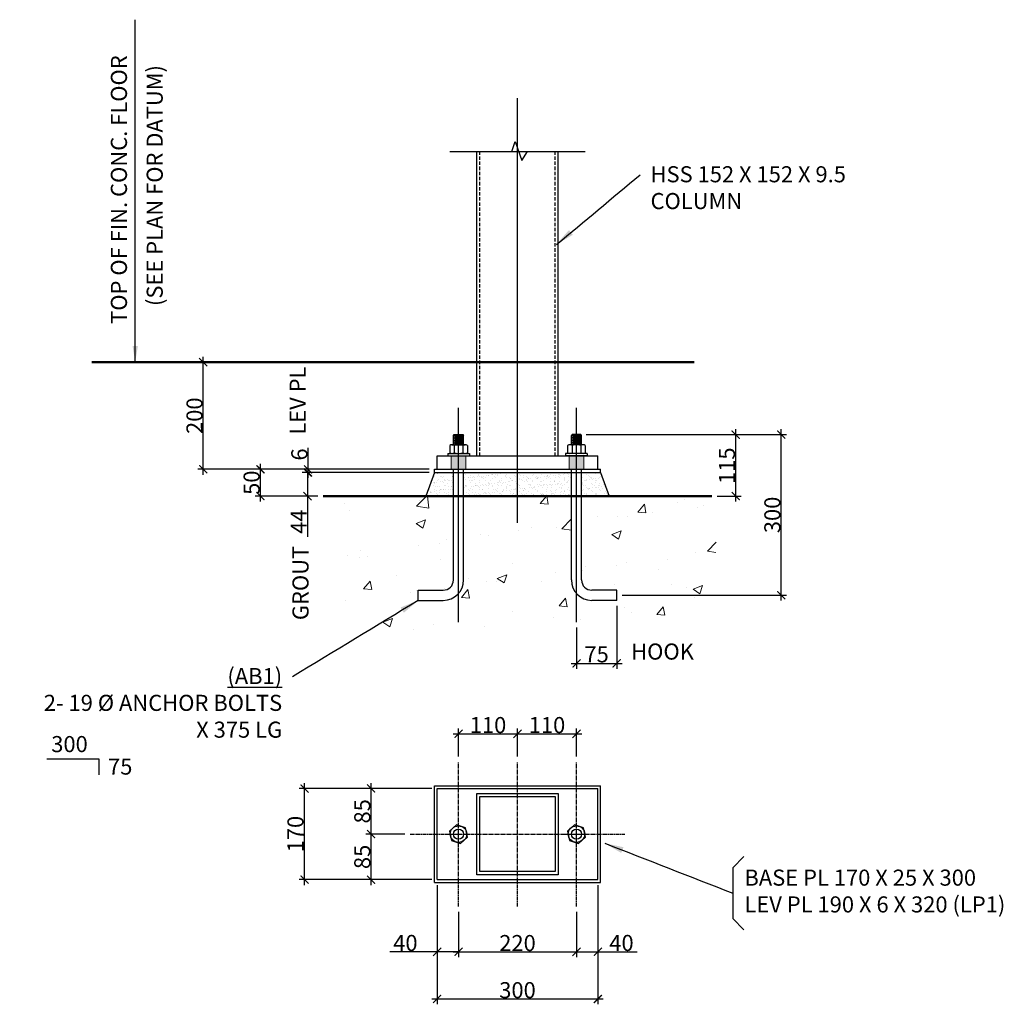
# Model space of a CAD drawing. Units: millimetres. Extents: x -465737 to 305423, y -359694 to 115276.
# Drawn here: x 82559 to 84394, y 9092 to 10929 of the extents above; entities that cross this region are included whole.
import ezdxf

# ---------------------------------------------------------------- set-up
doc = ezdxf.new("R2010")
doc.units = ezdxf.units.MM
for name, pattern in [('CENTER', [50.8, 31.75, -6.35, 6.35, -6.35]), ('CENTER2', [1.125, 0.75, -0.125, 0.125, -0.125]), ('HIDDEN2', [4.7625, 3.175, -1.5875])]:
    doc.linetypes.add(name, pattern=pattern)
doc.layers.add('BOLT', color=1, linetype='Continuous')
for name, color, linetype, lineweight in [('CONCRETE', 3, 'Continuous', 50), ('DIMENSION', 32, 'Continuous', 9), ('HATCH', 8, 'Continuous', 9)]:
    doc.layers.add(name, color=color, linetype=linetype, lineweight=lineweight)
doc.styles.add('DIM1-10', font='stylu.ttf', dxfattribs={"height": 30})
doc.dimstyles.new('DIM1-10', dxfattribs={"dimtxt": 30, "dimasz": 15, "dimexe": 10, "dimexo": 10, "dimgap": 0.75, "dimtad": 1, "dimdec": 0, "dimzin": 3, "dimdsep": 46, "dimtxsty": 'DIM1-10', "dimblk": 'ARCHTICK', "dimcen": 5, "dimdle": 10, "dimazin": 0, "dimtfac": 1, "dimtdec": 0, "dimtofl": 0, "dimtmove": 0, "dimatfit": 3, "dimfxl": 0.18, "dimfrac": 1, "dimtolj": 1, "dimtzin": 0, "dimarcsym": 0})

# ---------------------------------------------------------------- blocks, each defined once
blk = doc.blocks.new('_ArchTick')
at = {"color": 0, "linetype": 'ByBlock', "const_width": 0.15}
blk.add_lwpolyline([(-0.5, -0.5), (0.5, 0.5)], dxfattribs=at)
blk = doc.blocks.new('*D325')
at = {"layer": 'Defpoints', "color": 0, "transparency": 16777216}
for p in [(83605.6, 10154.5), (83894.5, 10154.5), (83849.9, 10039.8)]:
    blk.add_point(p, dxfattribs=at)
at = {"layer": 'DIMENSION', "color": 0, "lineweight": -2, "transparency": 16777216}
for p, q in [((83894.5, 10029.8), (83894.5, 10164.5)), ((83615.6, 10154.5), (83904.5, 10154.5)), ((83859.9, 10039.8), (83904.5, 10039.8))]:
    blk.add_line(p, q, dxfattribs=at)
at = {"layer": 'DIMENSION', "color": 0, "lineweight": -2, "transparency": 16777216, "xscale": 15, "yscale": 15, "zscale": 15}
for p, rotation in [((83894.5, 10154.5), 90), ((83894.5, 10039.8), 270)]:
    blk.add_blockref('_ArchTick', p, dxfattribs=dict(at, rotation=rotation))
at = {"layer": 'DIMENSION', "color": 0, "transparency": 16777216, "insert": (83878.1, 10096.5), "char_height": 30, "attachment_point": 5, "rotation": 90, "style": 'DIM1-10'}
blk.add_mtext('\\A1;115', dxfattribs=at)
blk = doc.blocks.new('*D547')
at = {"layer": 'Defpoints', "color": 0, "transparency": 16777216}
for p in [(83008.2, 10089.8), (83332.6, 10089.8), (83125.2, 10039.8)]:
    blk.add_point(p, dxfattribs=at)
at = {"layer": 'DIMENSION', "color": 0, "lineweight": -2, "transparency": 16777216}
for p, q in [((83322.6, 10089.8), (82998.2, 10089.8)), ((83008.2, 10029.8), (83008.2, 10099.8)), ((83115.2, 10039.8), (82998.2, 10039.8))]:
    blk.add_line(p, q, dxfattribs=at)
at = {"layer": 'DIMENSION', "color": 0, "lineweight": -2, "transparency": 16777216, "xscale": 15, "yscale": 15, "zscale": 15}
for p, rotation in [((83008.2, 10089.8), 90), ((83008.2, 10039.8), 270)]:
    blk.add_blockref('_ArchTick', p, dxfattribs=dict(at, rotation=rotation))
at = {"layer": 'DIMENSION', "color": 0, "transparency": 16777216, "insert": (82991.7, 10064.8), "char_height": 30, "attachment_point": 5, "rotation": 90, "style": 'DIM1-10'}
blk.add_mtext('\\A1;50', dxfattribs=at)
blk = doc.blocks.new('*D548')
at = {"layer": 'Defpoints', "color": 0, "transparency": 16777216}
for p in [(83096, 10083.8), (83332.6, 10083.8), (83125.2, 10039.8)]:
    blk.add_point(p, dxfattribs=at)
at = {"layer": 'DIMENSION', "color": 0, "lineweight": -2, "transparency": 16777216}
for p, q in [((83322.6, 10083.8), (83086, 10083.8)), ((83096, 10083.8), (83096, 10029.8)), ((83115.2, 10039.8), (83086, 10039.8)), ((83096, 10039.8), (83096, 9963.7))]:
    blk.add_line(p, q, dxfattribs=at)
at = {"layer": 'DIMENSION', "color": 0, "lineweight": -2, "transparency": 16777216, "xscale": 15, "yscale": 15, "zscale": 15}
for p, rotation in [((83096, 10083.8), 90), ((83096, 10039.8), 270)]:
    blk.add_blockref('_ArchTick', p, dxfattribs=dict(at, rotation=rotation))
at = {"layer": 'DIMENSION', "color": 0, "transparency": 16777216, "insert": (83079.6, 9992.1), "char_height": 30, "attachment_point": 5, "rotation": 90, "style": 'DIM1-10'}
blk.add_mtext('\\A1;44', dxfattribs=at)
blk = doc.blocks.new('*D549')
at = {"layer": 'Defpoints', "color": 0, "transparency": 16777216}
for p in [(83097, 10089.8), (83332.6, 10089.8), (83332.6, 10083.8)]:
    blk.add_point(p, dxfattribs=at)
at = {"layer": 'DIMENSION', "color": 0, "lineweight": -2, "transparency": 16777216}
for p, q in [((83097, 10089.8), (83097, 10130)), ((83322.6, 10089.8), (83087, 10089.8)), ((83097, 10073.8), (83097, 10089.8)), ((83322.6, 10083.8), (83087, 10083.8))]:
    blk.add_line(p, q, dxfattribs=at)
at = {"layer": 'DIMENSION', "color": 0, "lineweight": -2, "transparency": 16777216, "xscale": 15, "yscale": 15, "zscale": 15}
for p, rotation in [((83097, 10089.8), 90), ((83097, 10083.8), 270)]:
    blk.add_blockref('_ArchTick', p, dxfattribs=dict(at, rotation=rotation))
at = {"layer": 'DIMENSION', "color": 0, "transparency": 16777216, "insert": (83080.7, 10117.4), "char_height": 30, "attachment_point": 5, "rotation": 90, "style": 'DIM1-10'}
blk.add_mtext('\\A1;6', dxfattribs=at)
blk = doc.blocks.new('*D326')
at = {"layer": 'Defpoints', "color": 0, "transparency": 16777216}
for p in [(82901.5, 10289.8), (82901.5, 10289.8), (83332.6, 10089.8)]:
    blk.add_point(p, dxfattribs=at)
at = {"layer": 'DIMENSION', "color": 0, "lineweight": -2, "transparency": 16777216}
for p, q in [((82901.5, 10079.8), (82901.5, 10299.8)), ((83322.6, 10089.8), (82891.5, 10089.8))]:
    blk.add_line(p, q, dxfattribs=at)
at = {"layer": 'DIMENSION', "color": 0, "lineweight": -2, "transparency": 16777216, "xscale": 15, "yscale": 15, "zscale": 15}
for p, rotation in [((82901.5, 10289.8), 90), ((82901.5, 10089.8), 270)]:
    blk.add_blockref('_ArchTick', p, dxfattribs=dict(at, rotation=rotation))
at = {"layer": 'DIMENSION', "color": 0, "transparency": 16777216, "insert": (82885.2, 10189.8), "char_height": 30, "attachment_point": 5, "rotation": 90, "style": 'DIM1-10'}
blk.add_mtext('\\A1;200', dxfattribs=at)
blk = doc.blocks.new('*D550')
at = {"layer": 'Defpoints', "color": 0, "transparency": 16777216}
for p in [(83605.6, 10154.5), (83979.3, 10154.5), (83672.6, 9854.8)]:
    blk.add_point(p, dxfattribs=at)
at = {"layer": 'DIMENSION', "color": 0, "lineweight": -2, "transparency": 16777216}
for p, q in [((83979.3, 9844.8), (83979.3, 10164.5)), ((83615.6, 10154.5), (83989.3, 10154.5)), ((83682.6, 9854.8), (83989.3, 9854.8))]:
    blk.add_line(p, q, dxfattribs=at)
at = {"layer": 'DIMENSION', "color": 0, "lineweight": -2, "transparency": 16777216, "xscale": 15, "yscale": 15, "zscale": 15}
for p, rotation in [((83979.3, 10154.5), 90), ((83979.3, 9854.8), 270)]:
    blk.add_blockref('_ArchTick', p, dxfattribs=dict(at, rotation=rotation))
at = {"layer": 'DIMENSION', "color": 0, "transparency": 16777216, "insert": (83962.9, 10004.7), "char_height": 30, "attachment_point": 5, "rotation": 90, "style": 'DIM1-10'}
blk.add_mtext('\\A1;300', dxfattribs=at)
blk = doc.blocks.new('*D341')
at = {"layer": 'Defpoints', "color": 0, "transparency": 16777216}
for p in [(83672.6, 9845.3), (83597.6, 9804.8), (83672.6, 9727.7)]:
    blk.add_point(p, dxfattribs=at)
at = {"layer": 'DIMENSION', "color": 0, "lineweight": -2, "transparency": 16777216}
for p, q in [((83672.6, 9835.3), (83672.6, 9717.7)), ((83597.6, 9794.8), (83597.6, 9717.7)), ((83587.6, 9727.7), (83682.6, 9727.7))]:
    blk.add_line(p, q, dxfattribs=at)
at = {"layer": 'DIMENSION', "color": 0, "lineweight": -2, "transparency": 16777216, "xscale": 15, "yscale": 15, "zscale": 15, "rotation": 180}
blk.add_blockref('_ArchTick', (83597.6, 9727.7), dxfattribs=at)
at = {"layer": 'DIMENSION', "color": 0, "lineweight": -2, "transparency": 16777216, "xscale": 15, "yscale": 15, "zscale": 15}
blk.add_blockref('_ArchTick', (83672.6, 9727.7), dxfattribs=at)
at = {"layer": 'DIMENSION', "color": 0, "transparency": 16777216, "insert": (83635.1, 9744.6), "char_height": 30, "attachment_point": 5, "style": 'DIM1-10'}
blk.add_mtext('\\A1;75', dxfattribs=at)
blk = doc.blocks.new('*D342')
at = {"layer": 'Defpoints', "color": 0, "transparency": 16777216}
for p in [(83337.7, 9324.2), (83637.5, 9324.2), (83637.5, 9101.6)]:
    blk.add_point(p, dxfattribs=at)
at = {"layer": 'DIMENSION', "color": 0, "lineweight": -2, "transparency": 16777216}
for p, q in [((83337.7, 9314.2), (83337.7, 9091.6)), ((83637.5, 9314.2), (83637.5, 9091.6)), ((83327.7, 9101.6), (83647.5, 9101.6))]:
    blk.add_line(p, q, dxfattribs=at)
at = {"layer": 'DIMENSION', "color": 0, "lineweight": -2, "transparency": 16777216, "xscale": 15, "yscale": 15, "zscale": 15, "rotation": 180}
blk.add_blockref('_ArchTick', (83337.7, 9101.6), dxfattribs=at)
at = {"layer": 'DIMENSION', "color": 0, "lineweight": -2, "transparency": 16777216, "xscale": 15, "yscale": 15, "zscale": 15}
blk.add_blockref('_ArchTick', (83637.5, 9101.6), dxfattribs=at)
at = {"layer": 'DIMENSION', "color": 0, "transparency": 16777216, "insert": (83487.6, 9118), "char_height": 30, "attachment_point": 5, "style": 'DIM1-10'}
blk.add_mtext('\\A1;300', dxfattribs=at)
blk = doc.blocks.new('*D343')
at = {"layer": 'Defpoints', "color": 0, "transparency": 16777216}
for p in [(83377.6, 9274.2), (83597.6, 9274.2), (83597.6, 9189.6)]:
    blk.add_point(p, dxfattribs=at)
at = {"layer": 'DIMENSION', "color": 0, "lineweight": -2, "transparency": 16777216}
for p, q in [((83377.6, 9264.2), (83377.6, 9179.6)), ((83597.6, 9264.2), (83597.6, 9179.6)), ((83367.6, 9189.6), (83607.6, 9189.6))]:
    blk.add_line(p, q, dxfattribs=at)
at = {"layer": 'DIMENSION', "color": 0, "lineweight": -2, "transparency": 16777216, "xscale": 15, "yscale": 15, "zscale": 15, "rotation": 180}
blk.add_blockref('_ArchTick', (83377.6, 9189.6), dxfattribs=at)
at = {"layer": 'DIMENSION', "color": 0, "lineweight": -2, "transparency": 16777216, "xscale": 15, "yscale": 15, "zscale": 15}
blk.add_blockref('_ArchTick', (83597.6, 9189.6), dxfattribs=at)
at = {"layer": 'DIMENSION', "color": 0, "transparency": 16777216, "insert": (83487.6, 9205.9), "char_height": 30, "attachment_point": 5, "style": 'DIM1-10'}
blk.add_mtext('\\A1;220', dxfattribs=at)
blk = doc.blocks.new('*D344')
at = {"layer": 'Defpoints', "color": 0, "transparency": 16777216}
for p in [(83637.5, 9324.2), (83597.6, 9274.2), (83637.5, 9189.6)]:
    blk.add_point(p, dxfattribs=at)
at = {"layer": 'DIMENSION', "color": 0, "lineweight": -2, "transparency": 16777216}
for p, q in [((83637.5, 9314.2), (83637.5, 9179.6)), ((83597.6, 9264.2), (83597.6, 9179.6)), ((83587.6, 9189.6), (83637.5, 9189.6)), ((83637.5, 9189.6), (83710.5, 9189.6))]:
    blk.add_line(p, q, dxfattribs=at)
at = {"layer": 'DIMENSION', "color": 0, "lineweight": -2, "transparency": 16777216, "xscale": 15, "yscale": 15, "zscale": 15, "rotation": 180}
blk.add_blockref('_ArchTick', (83597.6, 9189.6), dxfattribs=at)
at = {"layer": 'DIMENSION', "color": 0, "lineweight": -2, "transparency": 16777216, "xscale": 15, "yscale": 15, "zscale": 15}
blk.add_blockref('_ArchTick', (83637.5, 9189.6), dxfattribs=at)
at = {"layer": 'DIMENSION', "color": 0, "transparency": 16777216, "insert": (83681.5, 9206.1), "char_height": 30, "attachment_point": 5, "style": 'DIM1-10'}
blk.add_mtext('\\A1;40', dxfattribs=at)
blk = doc.blocks.new('*D345')
at = {"layer": 'Defpoints', "color": 0, "transparency": 16777216}
for p in [(83337.7, 9324.2), (83377.6, 9274.2), (83377.6, 9189.6)]:
    blk.add_point(p, dxfattribs=at)
at = {"layer": 'DIMENSION', "color": 0, "lineweight": -2, "transparency": 16777216}
for p, q in [((83337.7, 9314.2), (83337.7, 9179.6)), ((83377.6, 9264.2), (83377.6, 9179.6)), ((83337.7, 9189.6), (83249.6, 9189.6)), ((83377.6, 9189.6), (83327.7, 9189.6))]:
    blk.add_line(p, q, dxfattribs=at)
at = {"layer": 'DIMENSION', "color": 0, "lineweight": -2, "transparency": 16777216, "xscale": 15, "yscale": 15, "zscale": 15, "rotation": 180}
blk.add_blockref('_ArchTick', (83337.7, 9189.6), dxfattribs=at)
at = {"layer": 'DIMENSION', "color": 0, "lineweight": -2, "transparency": 16777216, "xscale": 15, "yscale": 15, "zscale": 15}
blk.add_blockref('_ArchTick', (83377.6, 9189.6), dxfattribs=at)
at = {"layer": 'DIMENSION', "color": 0, "transparency": 16777216, "insert": (83278.5, 9206.1), "char_height": 30, "attachment_point": 5, "style": 'DIM1-10'}
blk.add_mtext('\\A1;40', dxfattribs=at)
blk = doc.blocks.new('*D346')
at = {"layer": 'Defpoints', "color": 0, "transparency": 16777216}
for p in [(83090.4, 9494.2), (83337.7, 9494.2), (83337.7, 9324.2)]:
    blk.add_point(p, dxfattribs=at)
at = {"layer": 'DIMENSION', "color": 0, "lineweight": -2, "transparency": 16777216}
for p, q in [((83090.4, 9314.2), (83090.4, 9504.2)), ((83327.7, 9494.2), (83080.4, 9494.2)), ((83327.7, 9324.2), (83080.4, 9324.2))]:
    blk.add_line(p, q, dxfattribs=at)
at = {"layer": 'DIMENSION', "color": 0, "lineweight": -2, "transparency": 16777216, "xscale": 15, "yscale": 15, "zscale": 15}
for p, rotation in [((83090.4, 9494.2), 90), ((83090.4, 9324.2), 270)]:
    blk.add_blockref('_ArchTick', p, dxfattribs=dict(at, rotation=rotation))
at = {"layer": 'DIMENSION', "color": 0, "transparency": 16777216, "insert": (83073.5, 9409.2), "char_height": 30, "attachment_point": 5, "rotation": 90, "style": 'DIM1-10'}
blk.add_mtext('\\A1;170', dxfattribs=at)
blk = doc.blocks.new('*D347')
at = {"layer": 'Defpoints', "color": 0, "transparency": 16777216}
for p in [(83214.5, 9409.2), (83287.7, 9409.2), (83337.7, 9324.2)]:
    blk.add_point(p, dxfattribs=at)
at = {"layer": 'DIMENSION', "color": 0, "lineweight": -2, "transparency": 16777216}
for p, q in [((83277.7, 9409.2), (83204.5, 9409.2)), ((83214.5, 9314.2), (83214.5, 9419.2)), ((83327.7, 9324.2), (83204.5, 9324.2))]:
    blk.add_line(p, q, dxfattribs=at)
at = {"layer": 'DIMENSION', "color": 0, "lineweight": -2, "transparency": 16777216, "xscale": 15, "yscale": 15, "zscale": 15}
for p, rotation in [((83214.5, 9409.2), 90), ((83214.5, 9324.2), 270)]:
    blk.add_blockref('_ArchTick', p, dxfattribs=dict(at, rotation=rotation))
at = {"layer": 'DIMENSION', "color": 0, "transparency": 16777216, "insert": (83198.1, 9366.7), "char_height": 30, "attachment_point": 5, "rotation": 90, "style": 'DIM1-10'}
blk.add_mtext('\\A1;85', dxfattribs=at)
blk = doc.blocks.new('*D348')
at = {"layer": 'Defpoints', "color": 0, "transparency": 16777216}
for p in [(83214.5, 9494.2), (83337.7, 9494.2), (83287.7, 9409.2)]:
    blk.add_point(p, dxfattribs=at)
at = {"layer": 'DIMENSION', "color": 0, "lineweight": -2, "transparency": 16777216}
for p, q in [((83214.5, 9399.2), (83214.5, 9504.2)), ((83327.7, 9494.2), (83204.5, 9494.2)), ((83277.7, 9409.2), (83204.5, 9409.2))]:
    blk.add_line(p, q, dxfattribs=at)
at = {"layer": 'DIMENSION', "color": 0, "lineweight": -2, "transparency": 16777216, "xscale": 15, "yscale": 15, "zscale": 15}
for p, rotation in [((83214.5, 9494.2), 90), ((83214.5, 9409.2), 270)]:
    blk.add_blockref('_ArchTick', p, dxfattribs=dict(at, rotation=rotation))
at = {"layer": 'DIMENSION', "color": 0, "transparency": 16777216, "insert": (83198.1, 9451.7), "char_height": 30, "attachment_point": 5, "rotation": 90, "style": 'DIM1-10'}
blk.add_mtext('\\A1;85', dxfattribs=at)
blk = doc.blocks.new('*D349')
at = {"layer": 'Defpoints', "color": 0, "transparency": 16777216}
for p in [(83487.6, 9596.3), (83377.6, 9544.2), (83487.6, 9544.2)]:
    blk.add_point(p, dxfattribs=at)
at = {"layer": 'DIMENSION', "color": 0, "lineweight": -2, "transparency": 16777216}
for p, q in [((83367.6, 9596.3), (83497.6, 9596.3)), ((83377.6, 9554.2), (83377.6, 9606.3)), ((83487.6, 9554.2), (83487.6, 9606.3))]:
    blk.add_line(p, q, dxfattribs=at)
at = {"layer": 'DIMENSION', "color": 0, "lineweight": -2, "transparency": 16777216, "xscale": 15, "yscale": 15, "zscale": 15, "rotation": 180}
blk.add_blockref('_ArchTick', (83377.6, 9596.3), dxfattribs=at)
at = {"layer": 'DIMENSION', "color": 0, "lineweight": -2, "transparency": 16777216, "xscale": 15, "yscale": 15, "zscale": 15}
blk.add_blockref('_ArchTick', (83487.6, 9596.3), dxfattribs=at)
at = {"layer": 'DIMENSION', "color": 0, "transparency": 16777216, "insert": (83432.6, 9612.6), "char_height": 30, "attachment_point": 5, "style": 'DIM1-10'}
blk.add_mtext('\\A1;110', dxfattribs=at)
blk = doc.blocks.new('*D350')
at = {"layer": 'Defpoints', "color": 0, "transparency": 16777216}
for p in [(83597.6, 9596.3), (83487.6, 9554.2), (83597.6, 9544.2)]:
    blk.add_point(p, dxfattribs=at)
at = {"layer": 'DIMENSION', "color": 0, "lineweight": -2, "transparency": 16777216}
for p, q in [((83477.6, 9596.3), (83607.6, 9596.3)), ((83487.6, 9564.2), (83487.6, 9606.3)), ((83597.6, 9554.2), (83597.6, 9606.3))]:
    blk.add_line(p, q, dxfattribs=at)
at = {"layer": 'DIMENSION', "color": 0, "lineweight": -2, "transparency": 16777216, "xscale": 15, "yscale": 15, "zscale": 15, "rotation": 180}
blk.add_blockref('_ArchTick', (83487.6, 9596.3), dxfattribs=at)
at = {"layer": 'DIMENSION', "color": 0, "lineweight": -2, "transparency": 16777216, "xscale": 15, "yscale": 15, "zscale": 15}
blk.add_blockref('_ArchTick', (83597.6, 9596.3), dxfattribs=at)
at = {"layer": 'DIMENSION', "color": 0, "transparency": 16777216, "insert": (83542.6, 9612.6), "char_height": 30, "attachment_point": 5, "style": 'DIM1-10'}
blk.add_mtext('\\A1;110', dxfattribs=at)
blk = doc.blocks.new('K-BOLT-19 DIA-PLAN')
at = {"color": 0}
blk.add_lwpolyline([(17, -5.5), (13.2, 11.9), (-3.7, 17.4), (-17, 5.5), (-13.2, -11.9), (3.7, -17.4)], close=True, dxfattribs=at)
for radius in [15.4, 9.5]:
    blk.add_circle((0, 0), radius, dxfattribs=at)

msp = doc.modelspace()

# ---------------------------------------------------------------- hatches: boundary and pattern name
at = {"layer": 'HATCH'}
h = msp.add_hatch(color=256, dxfattribs=at)
h.paths.add_polyline_path([(83377.57167, 10114.79433), (83364.07167, 10114.79433), (83364.07167, 10089.79433), (83377.57167, 10089.79433)])
h.paths.add_polyline_path([(83391.07167, 10114.79433), (83377.57167, 10114.79433), (83377.57167, 10089.79433), (83391.07167, 10089.79433)])
h = msp.add_hatch(color=256, dxfattribs=at)
h.paths.add_polyline_path([(83597.57167, 10114.79433), (83584.07167, 10114.79433), (83584.07167, 10089.79433), (83597.57167, 10089.79433)])
h.paths.add_polyline_path([(83611.07167, 10114.79433), (83597.57167, 10114.79433), (83597.57167, 10089.79433), (83611.07167, 10089.79433)])
h = msp.add_hatch(dxfattribs=at)
h.set_pattern_fill('AR-SAND', color=256, scale=0.25, style=0)
h.set_pattern_definition([(37.5, (80144.036, 5058.666), (-0.400008, 12.235331), [0, -9.652, 0, -10.795, 0, -10.31875]), (7.5, (80144.036, 5058.666), (11.23808, 17.920628), [0, -5.207, 0, -8.6995, 0, -3.33375]), (327.5, (80136.226, 5058.666), (19.77481, 0.03593), [0, -3.175, 0, -11.43, 0, -14.9225]), (317.5, (80136.226, 5058.666), (19.08891, 5.573233), [0, -1.5875, 0, -7.493, 0, -8.5725])])
h.paths.add_polyline_path([(83368.07167, 10083.79433), (83332.57167, 10083.79433), (83316.59501, 10039.79433), (83368.07167, 10039.79433)])
h.paths.add_polyline_path([(83487.57167, 10083.79433), (83387.07167, 10083.79433), (83387.07167, 10039.79433), (83487.57167, 10039.79433)])
h.paths.add_polyline_path([(83588.07167, 10083.79433), (83487.57167, 10083.79433), (83487.57167, 10039.79433), (83588.07167, 10039.79433)])
h.paths.add_polyline_path([(83642.57167, 10083.79433), (83607.07167, 10083.79433), (83607.07167, 10039.79433), (83658.54832, 10039.79433)])
h = msp.add_hatch(dxfattribs=at)
h.set_pattern_fill('AR-CONC', color=256, style=0)
h.set_pattern_definition([(50, (80144.04, 5058.67), (182.1847, -15.939), [19.05, -209.55]), (355, (80144.04, 5058.67), (-35.243, 191.0566), [15.24, -167.64]), (100.451, (80159.22, 5057.34), (146.9425, 175.1167), [16.19, -178.09]), (46.184, (80144.04, 5109.47), (271.079, -42.042), [28.575, -314.325]), (96.6356, (80166.63, 5105.96), (237.404, 247.426), [24.285, -267.135]), (351.184, (80144.04, 5109.47), (237.405, 247.425), [22.86, -251.46]), (21, (80169.44, 5096.77), (151.615, -102.2655), [19.05, -209.55]), (326, (80169.44, 5096.77), (61.802, 184.188), [15.24, -167.64]), (71.4514, (80182.07, 5088.24), (213.4165, 81.923), [16.19, -178.09]), (37.5, (80144.036, 5058.666), (3.0886, 84.55504), [0, -165.608, 0, -170.18, 0, -168.275]), (7.5, (80144.04, 5058.67), (66.8197, 100.1806), [0, -97.028, 0, -161.798, 0, -64.135]), (327.5, (80087.394, 5058.666), (135.5906, -5.72874), [0, -63.5, 0, -198.12, 0, -262.89]), (317.5, (80062, 5058.67), (148.1292, 25.4265), [0, -82.55, 0, -131.572, 0, -186.69])])
edge = h.paths.add_edge_path()
edge.add_line((83588.07167, 10039.79433), (83387.07167, 10039.79433))
edge.add_line((83387.07167, 10039.79433), (83387.07167, 9883.29433))
edge.add_arc((83349.07167, 9883.29433), 38, -90, 0, ccw=False)
edge.add_line((83349.07167, 9845.29433), (83302.57167, 9845.29433))
edge.add_line((83302.57167, 9845.29433), (83302.57167, 9864.29433))
edge.add_line((83302.57167, 9864.29433), (83349.07167, 9864.29433))
edge.add_arc((83349.07167, 9883.29433), 19, 270, 360)
edge.add_line((83368.07167, 9883.29433), (83368.07167, 10039.79433))
edge.add_line((83368.07167, 10039.79433), (83125.21385, 10039.79433))
edge.add_spline(control_points=[(83125.21385, 10039.79433), (83123.25504, 9954.06315), (83118.90303, 9763.58921), (83409.43303, 9794.08026), (83539.96661, 9805.70901), (83597.57167, 9806.94351)], knot_values=[0, 0, 0, 0, 217.470059459, 483.1658831014, 655.1648896123, 655.1648896123, 655.1648896123, 655.1648896123], degree=3, periodic=0)
edge.add_line((83597.57167, 9806.94351), (83597.57167, 9858.15969))
edge.add_arc((83626.07167, 9883.29433), 38, 180, 221.40962211, ccw=False)
edge.add_line((83588.07167, 9883.29433), (83588.07167, 10039.79433))
edge = h.paths.add_edge_path()
edge.add_spline(control_points=[(83597.57167, 9806.94351), (83612.03765, 9807.25353), (83692.26467, 9807.79158), (83855.24801, 9797.10995), (83861.68555, 9959.27843), (83852.27914, 10023.70175), (83849.92948, 10039.79433)], knot_values=[655.1648896123, 655.1648896123, 655.1648896123, 655.1648896123, 698.357896831, 888.2964959128, 1037.968370203, 1087.8042674204, 1087.8042674204, 1087.8042674204, 1087.8042674204], degree=3, periodic=0)
edge.add_line((83849.92948, 10039.79433), (83607.07167, 10039.79433))
edge.add_line((83607.07167, 10039.79433), (83607.07167, 9883.29433))
edge.add_arc((83626.07167, 9883.29433), 19, 180, 270)
edge.add_line((83626.07167, 9864.29433), (83672.57167, 9864.29433))
edge.add_line((83672.57167, 9864.29433), (83672.57167, 9845.29433))
edge.add_line((83672.57167, 9845.29433), (83626.07167, 9845.29433))
edge.add_arc((83626.07167, 9883.29433), 38, 221.40962211, 270, ccw=False)
edge.add_line((83597.57167, 9858.15969), (83597.57167, 9806.94351))

# ---------------------------------------------------------------- linework, layer by layer
at = {"linetype": 'CENTER2'}
for p, q in [((83487.57167, 9989.79433), (83487.57167, 10782.6513)), ((83377.57167, 9804.79433), (83377.57167, 10204.79433)), ((83597.57167, 9804.79433), (83597.57167, 10204.79433))]:
    msp.add_line(p, q, dxfattribs=at)
for p, q in [((83477.31837, 10682.6513), (83482.94643, 10701.10466)), ((83482.94643, 10701.10466), (83495.84411, 10665.71148)), ((83361.57167, 10682.6513), (83613.57167, 10682.6513)), ((83411.57167, 10114.79433), (83411.57167, 10682.6513)), ((83495.84411, 10665.71148), (83505.92808, 10682.6513)), ((83563.57167, 10114.79433), (83563.57167, 10682.6513)), ((83368.07167, 10135.73921), (83368.07167, 10152.69983)), ((83387.07167, 10135.73921), (83387.07167, 10152.69983)), ((83588.07167, 10135.73921), (83588.07167, 10152.69983)), ((83607.07167, 10135.73921), (83607.07167, 10152.69983)), ((83337.57167, 10114.79433), (83637.57167, 10114.79433)), ((83337.57167, 10089.79433), (83337.57167, 10114.79433)), ((83637.57167, 10089.79433), (83637.57167, 10114.79433)), ((83332.57167, 10089.79433), (83642.57167, 10089.79433)), ((83332.57167, 10083.79433), (83332.57167, 10089.79433)), ((83337.57167, 10089.79433), (83642.57167, 10089.79433)), ((83368.07167, 9883.29433), (83368.07167, 10089.79433)), ((83387.07167, 9883.29433), (83387.07167, 10089.79433)), ((83588.07167, 9883.29433), (83588.07167, 10089.79433)), ((83607.07167, 9883.29433), (83607.07167, 10089.79433)), ((83642.57167, 10083.79433), (83642.57167, 10089.79433)), ((83332.57167, 10083.79433), (83316.59501, 10039.79433)), ((83332.57167, 10083.79433), (83642.57167, 10083.79433)), ((83642.57167, 10083.79433), (83658.54832, 10039.79433)), ((83302.57167, 9864.29433), (83349.07167, 9864.29433)), ((83302.57167, 9845.29433), (83302.57167, 9864.29433)), ((83672.57167, 9864.29433), (83626.07167, 9864.29433)), ((83672.57167, 9845.29433), (83672.57167, 9864.29433)), ((83302.57167, 9845.29433), (83349.07167, 9845.29433)), ((83672.57167, 9845.29433), (83626.07167, 9845.29433)), ((82609.5704, 9549.91107), (82707.02976, 9549.91107)), ((82707.02976, 9549.91107), (82707.02976, 9519.89733)), ((83332.65254, 9499.18243), (83642.52101, 9499.18243)), ((83332.65254, 9319.18243), (83332.65254, 9499.18243)), ((83642.52101, 9319.18243), (83642.52101, 9499.18243)), ((83337.65254, 9494.18243), (83637.52101, 9494.18243)), ((83337.65254, 9324.18243), (83337.65254, 9494.18243)), ((83637.52101, 9324.18243), (83637.52101, 9494.18243)), ((83888.90799, 9346.52287), (83909.99706, 9367.61194)), ((83888.90799, 9346.52287), (83888.90799, 9251.41412)), ((83332.65254, 9319.18243), (83642.52101, 9319.18243)), ((83337.65254, 9324.18243), (83637.52101, 9324.18243)), ((83888.90799, 9251.41412), (83909.99706, 9230.32505))]:
    msp.add_line(p, q)
at = {"linetype": 'HIDDEN2', "ltscale": 2}
for p, q in [((83417.57167, 10114.79433), (83417.57167, 10682.6513)), ((83557.57167, 10114.79433), (83557.57167, 10682.6513))]:
    msp.add_line(p, q, dxfattribs=at)
at = {"linetype": 'CENTER2', "ltscale": 10}
for p, q in [((83377.57167, 9274.18243), (83377.57167, 9544.18243)), ((83487.57167, 9274.18243), (83487.57167, 9544.18243)), ((83487.57167, 9274.18243), (83487.57167, 9544.18243)), ((83597.57167, 9274.18243), (83597.57167, 9544.18243)), ((83287.65254, 9409.18243), (83687.52101, 9409.18243))]:
    msp.add_line(p, q, dxfattribs=at)
at = {"linetype": 'CENTER'}
for p, q in [((83377.57167, 9384.18243), (83377.57167, 9434.18243)), ((83597.57167, 9384.18243), (83597.57167, 9434.18243)), ((83352.57167, 9409.18243), (83402.57167, 9409.18243)), ((83572.57167, 9409.18243), (83622.57167, 9409.18243))]:
    msp.add_line(p, q, dxfattribs=at)
for points in [[(83411.57167, 9485.18243), (83563.57167, 9485.18243), (83563.57167, 9333.18243), (83411.57167, 9333.18243)], [(83417.57167, 9479.18243), (83557.57167, 9479.18243), (83557.57167, 9339.18243), (83417.57167, 9339.18243)]]:
    msp.add_lwpolyline(points, close=True)
for centre, radius, start, end in [((83349.07167, 9883.29433), 19, 270, 0), ((83349.07167, 9883.29433), 38, 270, 0), ((83626.07167, 9883.29433), 38, 180, 270), ((83626.07167, 9883.29433), 19, 180, 270)]:
    msp.add_arc(centre, radius, start, end)
at = {"layer": 'BOLT', "color": 0}
for p, q in [((83368.07167, 10152.69983), (83369.56773, 10154.52875)), ((83368.07167, 10152.69983), (83387.07167, 10152.69983)), ((83368.07167, 10148.21165), (83387.07166, 10148.21165)), ((83368.07167, 10143.72346), (83387.07166, 10143.72346)), ((83369.56773, 10154.52875), (83385.5756, 10154.52875)), ((83370.01511, 10150.45574), (83385.12822, 10150.45574)), ((83370.01511, 10145.96755), (83385.12822, 10145.96755)), ((83370.01511, 10141.47936), (83385.12822, 10141.47936)), ((83385.5756, 10154.52875), (83387.07166, 10152.69983)), ((83589.56773, 10154.52875), (83588.07167, 10152.69983)), ((83607.07167, 10152.69983), (83588.07167, 10152.69983)), ((83607.07166, 10148.21165), (83588.07167, 10148.21165)), ((83607.07166, 10143.72346), (83588.07167, 10143.72346)), ((83605.5756, 10154.52875), (83589.56773, 10154.52875)), ((83605.12822, 10150.45574), (83590.01511, 10150.45574)), ((83605.12822, 10145.96755), (83590.01511, 10145.96755)), ((83605.12822, 10141.47936), (83590.01511, 10141.47936)), ((83607.07166, 10152.69983), (83605.5756, 10154.52875)), ((83361.11497, 10134.24314), (83361.11497, 10120.77858)), ((83364.85513, 10135.73921), (83390.2882, 10135.73921)), ((83368.07167, 10139.23527), (83387.07166, 10139.23527)), ((83369.34332, 10134.24314), (83369.34332, 10120.77858)), ((83370.01511, 10136.99117), (83385.12822, 10136.99117)), ((83385.80001, 10134.24314), (83385.80001, 10120.77858)), ((83394.02836, 10134.24314), (83394.02836, 10120.77858)), ((83581.11497, 10134.24314), (83581.11497, 10120.77858)), ((83610.2882, 10135.73921), (83584.85513, 10135.73921)), ((83607.07166, 10139.23527), (83588.07167, 10139.23527)), ((83589.34332, 10134.24314), (83589.34332, 10120.77858)), ((83605.12822, 10136.99117), (83590.01511, 10136.99117)), ((83605.80001, 10134.24314), (83605.80001, 10120.77858)), ((83614.02836, 10134.24314), (83614.02836, 10120.77858)), ((83357.37482, 10119.28251), (83357.37482, 10114.79433)), ((83357.37482, 10119.28251), (83397.76851, 10119.28251)), ((83357.37482, 10114.79433), (83397.76851, 10114.79433)), ((83364.85513, 10119.28251), (83390.2882, 10119.28251)), ((83397.76851, 10119.28251), (83397.76851, 10114.79433)), ((83577.37482, 10119.28251), (83577.37482, 10114.79433)), ((83617.76851, 10119.28251), (83577.37482, 10119.28251)), ((83617.76851, 10114.79433), (83577.37482, 10114.79433)), ((83610.2882, 10119.28251), (83584.85513, 10119.28251)), ((83617.76851, 10119.28251), (83617.76851, 10114.79433))]:
    msp.add_line(p, q, dxfattribs=at)
for centre, radius, start, end in [((83365.22915, 10129.38094), 6.36926, 49.76364169, 130.23635831), ((83377.57167, 10112.36322), 23.37598, 69.39030706, 110.60969294), ((83389.91418, 10129.38094), 6.36926, 49.76364169, 130.23635831), ((83585.22915, 10129.38094), 6.36926, 49.76364169, 130.23635831), ((83597.57167, 10112.36322), 23.37598, 69.39030706, 110.60969294), ((83609.91418, 10129.38094), 6.36926, 49.76364169, 130.23635831), ((83365.22915, 10125.64078), 6.36926, 229.76364169, 310.23635831), ((83377.57167, 10142.6585), 23.37598, 249.39030706, 290.60969294), ((83389.91418, 10125.64078), 6.36926, 229.76364169, 310.23635831), ((83585.22915, 10125.64078), 6.36926, 229.76364169, 310.23635831), ((83597.57167, 10142.6585), 23.37598, 249.39030706, 290.60969294), ((83609.91418, 10125.64078), 6.36926, 229.76364169, 310.23635831)]:
    msp.add_arc(centre, radius, start, end, dxfattribs=at)
at = {"layer": 'CONCRETE'}
for p, q in [((82694.03045, 10289.79433), (83817.36091, 10289.79433)), ((83125.21385, 10039.79433), (83849.92948, 10039.79433))]:
    msp.add_line(p, q, dxfattribs=at)
at = {"layer": 'HATCH'}
for p, q in [((83364.07167, 10089.79433), (83364.07167, 10114.79433)), ((83391.07167, 10089.79433), (83391.07167, 10114.79433)), ((83584.07167, 10089.79433), (83584.07167, 10114.79433)), ((83611.07167, 10089.79433), (83611.07167, 10114.79433))]:
    msp.add_line(p, q, dxfattribs=at)

# ---------------------------------------------------------------- block references
for p in [(83377.57167, 9409.18243), (83597.57167, 9409.18243)]:
    msp.add_blockref('K-BOLT-19 DIA-PLAN', p)

# ---------------------------------------------------------------- texts
at = {"char_height": 30, "style": 'DIM1-10'}
for s, insert, attachment_point in [('HSS 152 X 152 X 9.5\\PCOLUMN', (83735.68363, 10655.30335), 1), ('{\\L(AB1)\\P}2- 19 %%C ANCHOR BOLTS\\PX 375 LG', (83048.67625, 9719.067), 3), ('300', (82618.0027, 9592.11798), 1), ('75', (82723.9394, 9550.18368), 1), ('BASE PL 170 X 25 X 300\\P   LEV PL 190 X 6 X 320 (LP1)', (83910.77449, 9342.96274), 1)]:
    msp.add_mtext(s, dxfattribs=dict(at, insert=insert, attachment_point=attachment_point))
at = {"layer": 'DIMENSION', "char_height": 30, "attachment_point": 1, "rotation": 90, "style": 'DIM1-10'}
for s, insert in [('TOP OF FIN. CONC. FLOOR', (82729.24423, 10361.15163)), ('(SEE PLAN FOR DATUM)', (82795.98471, 10394.42882)), ('LEV PL', (83062.60149, 10154.35189)), ('GROUT', (83067.87355, 9808.3737))]:
    msp.add_mtext(s, dxfattribs=dict(at, insert=insert))
at = {"layer": 'DIMENSION', "insert": (83699.57659, 9764.75741), "char_height": 30, "attachment_point": 1, "style": 'DIM1-10'}
msp.add_mtext('HOOK', dxfattribs=at)

# ---------------------------------------------------------------- dimensions: what is measured, and where the dimension line sits
at = {"layer": 'DIMENSION'}
for base, p1, p2, picture, middle in [((82901.52347, 10289.79433), (83332.57167, 10089.79433), (82901.52347, 10289.79433), '*D326', (82885.2354, 10189.79433)), ((83979.3389, 10154.52875), (83672.57167, 9854.79433), (83605.5756, 10154.52875), '*D550', (83962.94102, 10004.66154)), ((83097.03969, 10089.79433), (83332.57167, 10083.79433), (83332.57167, 10089.79433), '*D549', (83080.72966, 10117.38181)), ((83090.40134, 9494.18243), (83337.65254, 9324.18243), (83337.65254, 9494.18243), '*D346', (83073.46539, 9409.18243)), ((83214.48786, 9494.18243), (83287.65254, 9409.18243), (83337.65254, 9494.18243), '*D348', (83198.08999, 9451.68243)), ((83214.48786, 9409.18243), (83337.65254, 9324.18243), (83287.65254, 9409.18243), '*D347', (83198.08999, 9366.68243))]:
    dim = msp.add_linear_dim(base=base, p1=p1, p2=p2, angle=90, dimstyle='DIM1-10', dxfattribs=at)
    dim.commit()
    dim.dimension.update_dxf_attribs({"geometry": picture, "text_midpoint": middle})
for base, p1, p2, picture, middle in [((83894.5103, 10154.52875), (83849.92948, 10039.79433), (83605.5756, 10154.52875), '*D325', (83894.5103, 10096.52691)), ((83008.2431, 10089.79433), (83125.21385, 10039.79433), (83332.57167, 10089.79433), '*D547', (83008.2431, 10064.79433)), ((83096.03969, 10083.79433), (83125.21385, 10039.79433), (83332.57167, 10083.79433), '*D548', (83096.03969, 9992.10033))]:
    dim = msp.add_linear_dim(base=base, p1=p1, p2=p2, angle=90, dimstyle='DIM1-10', dxfattribs=at)
    dim.commit()
    dim.dimension.update_dxf_attribs({"geometry": picture, "text_midpoint": middle, "dimtype": 160})
for base, p1, p2, picture, middle in [((83672.57167, 9727.73848), (83597.57167, 9804.79433), (83672.57167, 9845.29433), '*D341', (83635.07167, 9744.56462)), ((83487.57167, 9596.27816), (83377.57167, 9544.18243), (83487.57167, 9544.18243), '*D349', (83432.57167, 9612.56623)), ((83597.57167, 9596.27816), (83487.57167, 9554.18243), (83597.57167, 9544.18243), '*D350', (83542.57167, 9612.56623)), ((83637.52101, 9101.62528), (83337.65254, 9324.18243), (83637.52101, 9324.18243), '*D342', (83487.58677, 9118.02315)), ((83637.52101, 9189.58849), (83597.57167, 9274.18243), (83637.52101, 9324.18243), '*D344', (83681.50308, 9206.11814)), ((83597.57167, 9189.58849), (83377.57167, 9274.18243), (83597.57167, 9274.18243), '*D343', (83487.57167, 9205.87656))]:
    dim = msp.add_linear_dim(base=base, p1=p1, p2=p2, dimstyle='DIM1-10', dxfattribs=at)
    dim.commit()
    dim.dimension.update_dxf_attribs({"geometry": picture, "text_midpoint": middle})
dim = msp.add_linear_dim(base=(83377.57167, 9189.58849), p1=(83337.65254, 9324.18243), p2=(83377.57167, 9274.18243), dimstyle='DIM1-10', dxfattribs=at)
dim.commit()
dim.dimension.update_dxf_attribs({"geometry": '*D345', "text_midpoint": (83278.54338, 9189.58849), "dimtype": 160})

# ---------------------------------------------------------------- leaders
at = {"path_type": 1, "annotation_type": 0, "has_hookline": 1}
for points, hookline_direction, text_width in [([(83560.31065, 10509.43852), (83716.22757, 10638.97128)], 0, 453.55783), ([(83302.57167, 9845.29433), (83068.13231, 9702.73494)], 1, 503.93851)]:
    msp.add_leader(points, dimstyle='DIM1-10', override={"dimasz": 35, "dimgap": 5, "dimtad": 0}, dxfattribs=dict(at, hookline_direction=hookline_direction, text_width=text_width))
at = {"path_type": 1}
msp.add_leader([(83650.45608, 9392.11573), (83888.90799, 9298.9685)], dimstyle='DIM1-10', override={"dimasz": 35, "dimgap": 5, "dimtad": 0}, dxfattribs=at)
at = {"layer": 'DIMENSION'}
msp.add_leader([(82774.65264, 10289.79433), (82774.65264, 10928.66586)], dimstyle='DIM1-10', override={"dimasz": 30, "dimgap": 5, "dimtad": 0}, dxfattribs=at)

doc.saveas('drawing.dxf')
